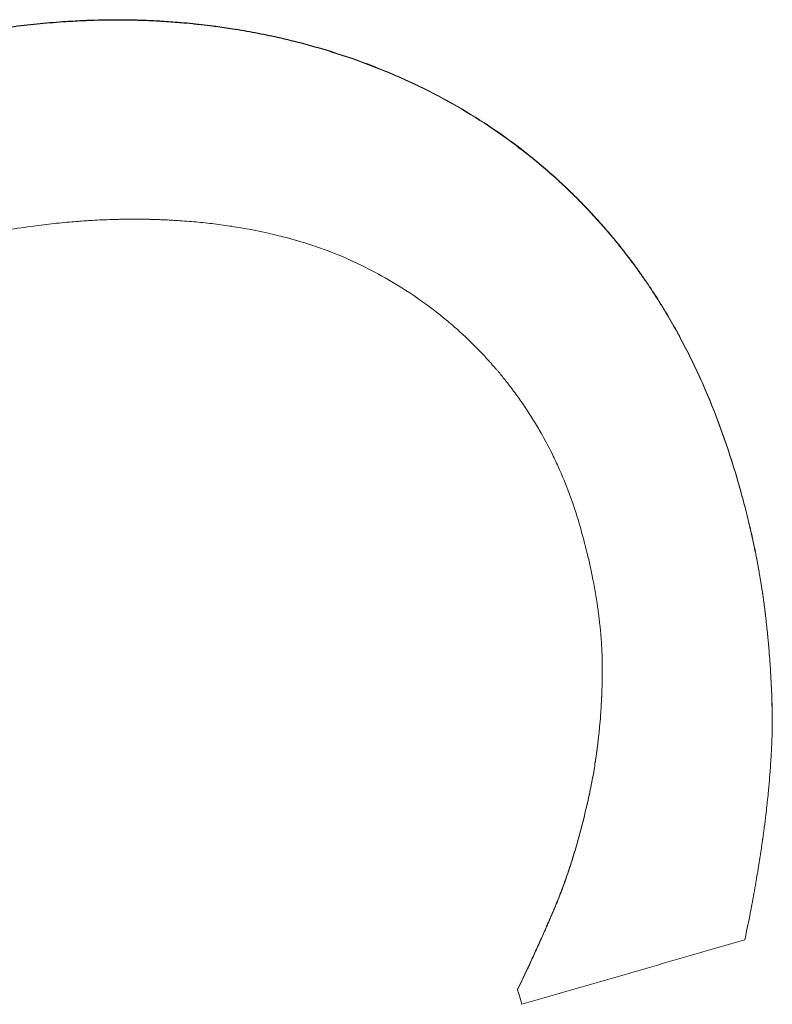
# Model space of a CAD drawing. Units: inches. Extents: x 0.6 to 26.9, y 0.6 to 20.6.
# Drawn here: x 8.8 to 8.8, y 15.4 to 15.4 of the extents above; entities that cross this region are included whole.
import ezdxf

# ---------------------------------------------------------------- set-up
doc = ezdxf.new("R2010")
doc.units = ezdxf.units.IN
doc.header["$LTSCALE"] = 2.5
doc.header["$MEASUREMENT"] = 0
doc.layers.add('L', color=7, linetype='Continuous', lineweight=18)

msp = doc.modelspace()

# ---------------------------------------------------------------- linework, layer by layer
at = {"layer": 'L'}
msp.add_line((8.778631, 15.419258), (8.778631, 15.419248), dxfattribs=at)
for points, knots in [([(8.764473, 15.438437), (8.764875, 15.438553), (8.765271, 15.438659), (8.765661, 15.438754), (8.766051, 15.438848), (8.766434, 15.438932), (8.766811, 15.439004), (8.767283, 15.439095), (8.767745, 15.439169), (8.768198, 15.439225), (8.768288, 15.439236), (8.768378, 15.439247), (8.768468, 15.439256), (8.768648, 15.439276), (8.768825, 15.439293), (8.769002, 15.439307), (8.76909, 15.439315), (8.769178, 15.439321), (8.769265, 15.439327), (8.769396, 15.439335), (8.769527, 15.439342), (8.769656, 15.439348), (8.769785, 15.439353), (8.769914, 15.439357), (8.770042, 15.43936), (8.770169, 15.439362), (8.770296, 15.439363), (8.770422, 15.439362), (8.770464, 15.439362), (8.770506, 15.439362), (8.770548, 15.439361), (8.77061, 15.43936), (8.770673, 15.439359), (8.770735, 15.439357), (8.770756, 15.439357), (8.770776, 15.439356), (8.770797, 15.439356), (8.77089, 15.439353), (8.770983, 15.439349), (8.771075, 15.439344), (8.771106, 15.439343), (8.771136, 15.439341), (8.771167, 15.43934), (8.771228, 15.439336), (8.77129, 15.439332), (8.771351, 15.439328), (8.771412, 15.439324), (8.771472, 15.43932), (8.771533, 15.439315), (8.771574, 15.439312), (8.771614, 15.439309), (8.771654, 15.439305), (8.771735, 15.439298), (8.771816, 15.439291), (8.771896, 15.439283), (8.771936, 15.439279), (8.771976, 15.439275), (8.772016, 15.43927), (8.772096, 15.439262), (8.772175, 15.439252), (8.772255, 15.439242), (8.772294, 15.439238), (8.772334, 15.439232), (8.772373, 15.439227), (8.772492, 15.439212), (8.77261, 15.439194), (8.772728, 15.439176), (8.772806, 15.439164), (8.772884, 15.439151), (8.772962, 15.439138), (8.773117, 15.439111), (8.773272, 15.439081), (8.773425, 15.43905), (8.773502, 15.439034), (8.773578, 15.439017), (8.773654, 15.439), (8.774035, 15.438915), (8.77441, 15.438815), (8.774777, 15.4387), (8.775365, 15.438517), (8.775936, 15.438295), (8.776491, 15.438034)], [0, 0, 0, 0, 0.166667, 0.166667, 0.166667, 0.333333, 0.333333, 0.333333, 0.541667, 0.541667, 0.541667, 0.583333, 0.583333, 0.583333, 0.666667, 0.666667, 0.666667, 0.708333, 0.708333, 0.708333, 0.770833, 0.770833, 0.770833, 0.833333, 0.833333, 0.833333, 0.895833, 0.895833, 0.895833, 0.916667, 0.916667, 0.916667, 0.947917, 0.947917, 0.947917, 0.958333, 0.958333, 0.958333, 1.005208, 1.005208, 1.005208, 1.020833, 1.020833, 1.020833, 1.052083, 1.052083, 1.052083, 1.083333, 1.083333, 1.083333, 1.104167, 1.104167, 1.104167, 1.145833, 1.145833, 1.145833, 1.166667, 1.166667, 1.166667, 1.208333, 1.208333, 1.208333, 1.229167, 1.229167, 1.229167, 1.291667, 1.291667, 1.291667, 1.333333, 1.333333, 1.333333, 1.416667, 1.416667, 1.416667, 1.458333, 1.458333, 1.458333, 1.666667, 1.666667, 1.666667, 2, 2, 2, 2]), ([(8.764473, 15.43843), (8.764875, 15.438546), (8.765271, 15.438652), (8.765661, 15.438747), (8.766051, 15.438841), (8.766434, 15.438925), (8.766811, 15.438997), (8.767, 15.439034), (8.767187, 15.439067), (8.767373, 15.439098), (8.767651, 15.439144), (8.767926, 15.439184), (8.768198, 15.439218), (8.768288, 15.439229), (8.768378, 15.43924), (8.768468, 15.43925), (8.768648, 15.439269), (8.768825, 15.439286), (8.769002, 15.4393), (8.76909, 15.439308), (8.769178, 15.439314), (8.769265, 15.43932), (8.769396, 15.439328), (8.769527, 15.439335), (8.769656, 15.439341), (8.769699, 15.439343), (8.769742, 15.439344), (8.769785, 15.439346), (8.769871, 15.439349), (8.769956, 15.439351), (8.770042, 15.439353), (8.770084, 15.439354), (8.770127, 15.439354), (8.770169, 15.439355), (8.770254, 15.439356), (8.770338, 15.439356), (8.770422, 15.439355), (8.770464, 15.439355), (8.770506, 15.439355), (8.770548, 15.439354), (8.77061, 15.439353), (8.770673, 15.439352), (8.770735, 15.43935), (8.770756, 15.43935), (8.770776, 15.439349), (8.770797, 15.439349), (8.770828, 15.439348), (8.770859, 15.439347), (8.77089, 15.439345), (8.770921, 15.439344), (8.770952, 15.439343), (8.770983, 15.439342), (8.770993, 15.439341), (8.771003, 15.439341), (8.771013, 15.43934), (8.771034, 15.439339), (8.771055, 15.439338), (8.771075, 15.439337), (8.771085, 15.439337), (8.771095, 15.439336), (8.771106, 15.439336), (8.771126, 15.439335), (8.771147, 15.439334), (8.771167, 15.439333), (8.771177, 15.439332), (8.771188, 15.439331), (8.771198, 15.439331), (8.771228, 15.439329), (8.771259, 15.439327), (8.77129, 15.439325), (8.77131, 15.439324), (8.77133, 15.439323), (8.771351, 15.439321), (8.771412, 15.439317), (8.771472, 15.439313), (8.771533, 15.439308), (8.771574, 15.439305), (8.771614, 15.439302), (8.771654, 15.439298), (8.771735, 15.439292), (8.771816, 15.439284), (8.771896, 15.439276), (8.771936, 15.439272), (8.771976, 15.439268), (8.772016, 15.439263), (8.772096, 15.439255), (8.772175, 15.439245), (8.772255, 15.439236), (8.772294, 15.439231), (8.772334, 15.439226), (8.772373, 15.43922), (8.772492, 15.439205), (8.77261, 15.439188), (8.772728, 15.439169), (8.772806, 15.439157), (8.772884, 15.439144), (8.772962, 15.439131), (8.773117, 15.439104), (8.773272, 15.439074), (8.773425, 15.439043), (8.773502, 15.439027), (8.773578, 15.43901), (8.773654, 15.438993), (8.774035, 15.438908), (8.77441, 15.438808), (8.774777, 15.438693), (8.775365, 15.438509), (8.775936, 15.438287), (8.776491, 15.438027)], [0, 0, 0, 0, 0.166667, 0.166667, 0.166667, 0.333333, 0.333333, 0.333333, 0.416667, 0.416667, 0.416667, 0.541667, 0.541667, 0.541667, 0.583333, 0.583333, 0.583333, 0.666667, 0.666667, 0.666667, 0.708333, 0.708333, 0.708333, 0.770833, 0.770833, 0.770833, 0.791667, 0.791667, 0.791667, 0.833333, 0.833333, 0.833333, 0.854167, 0.854167, 0.854167, 0.895833, 0.895833, 0.895833, 0.916667, 0.916667, 0.916667, 0.947917, 0.947917, 0.947917, 0.958333, 0.958333, 0.958333, 0.973958, 0.973958, 0.973958, 0.989583, 0.989583, 0.989583, 0.994792, 0.994792, 0.994792, 1.005208, 1.005208, 1.005208, 1.010417, 1.010417, 1.010417, 1.020833, 1.020833, 1.020833, 1.026042, 1.026042, 1.026042, 1.041667, 1.041667, 1.041667, 1.052083, 1.052083, 1.052083, 1.083333, 1.083333, 1.083333, 1.104167, 1.104167, 1.104167, 1.145833, 1.145833, 1.145833, 1.166667, 1.166667, 1.166667, 1.208333, 1.208333, 1.208333, 1.229167, 1.229167, 1.229167, 1.291667, 1.291667, 1.291667, 1.333333, 1.333333, 1.333333, 1.416667, 1.416667, 1.416667, 1.458333, 1.458333, 1.458333, 1.666667, 1.666667, 1.666667, 2, 2, 2, 2]), ([(8.776491, 15.438034), (8.776762, 15.437905), (8.777026, 15.437768), (8.777283, 15.437623), (8.777541, 15.437477), (8.777791, 15.437323), (8.778035, 15.437161), (8.77834, 15.436958), (8.778634, 15.436743), (8.778917, 15.436514), (8.778974, 15.436468), (8.77903, 15.436422), (8.779086, 15.436375), (8.779197, 15.436282), (8.779307, 15.436186), (8.779416, 15.436088), (8.77947, 15.43604), (8.779523, 15.43599), (8.779577, 15.43594), (8.779683, 15.435841), (8.779788, 15.435739), (8.779891, 15.435635), (8.779942, 15.435583), (8.779994, 15.435531), (8.780044, 15.435478), (8.78012, 15.435398), (8.780195, 15.435318), (8.780269, 15.435236), (8.780331, 15.435168), (8.780392, 15.435099), (8.780453, 15.435029), (8.780519, 15.434952), (8.780585, 15.434874), (8.78065, 15.434796), (8.780667, 15.434774), (8.780685, 15.434753), (8.780702, 15.434731), (8.780737, 15.434688), (8.780772, 15.434644), (8.780807, 15.434601), (8.780841, 15.434557), (8.780875, 15.434513), (8.780909, 15.434468), (8.780932, 15.434439), (8.780955, 15.434409), (8.780977, 15.434379), (8.781044, 15.43429), (8.78111, 15.4342), (8.781175, 15.434108), (8.781219, 15.434047), (8.781261, 15.433985), (8.781304, 15.433923), (8.781388, 15.433799), (8.781471, 15.433673), (8.781552, 15.433545), (8.781592, 15.433481), (8.781632, 15.433417), (8.781671, 15.433352), (8.78175, 15.433222), (8.781827, 15.43309), (8.781902, 15.432956), (8.781939, 15.432889), (8.781976, 15.432821), (8.782012, 15.432753), (8.782194, 15.432413), (8.782364, 15.432061), (8.782521, 15.431697), (8.782773, 15.431114), (8.782993, 15.430499), (8.783182, 15.429853)], [0, 0, 0, 0, 0.166667, 0.166667, 0.166667, 0.333333, 0.333333, 0.333333, 0.541667, 0.541667, 0.541667, 0.583333, 0.583333, 0.583333, 0.666667, 0.666667, 0.666667, 0.708333, 0.708333, 0.708333, 0.791667, 0.791667, 0.791667, 0.833333, 0.833333, 0.833333, 0.895833, 0.895833, 0.895833, 0.947917, 0.947917, 0.947917, 1.005208, 1.005208, 1.005208, 1.020833, 1.020833, 1.020833, 1.052083, 1.052083, 1.052083, 1.083333, 1.083333, 1.083333, 1.104167, 1.104167, 1.104167, 1.166667, 1.166667, 1.166667, 1.208333, 1.208333, 1.208333, 1.291667, 1.291667, 1.291667, 1.333333, 1.333333, 1.333333, 1.416667, 1.416667, 1.416667, 1.458333, 1.458333, 1.458333, 1.666667, 1.666667, 1.666667, 2, 2, 2, 2]), ([(8.776491, 15.438027), (8.776762, 15.437898), (8.777026, 15.437761), (8.777283, 15.437615), (8.777541, 15.43747), (8.777791, 15.437316), (8.778035, 15.437154), (8.778157, 15.437073), (8.778277, 15.436989), (8.778396, 15.436904), (8.778573, 15.436776), (8.778747, 15.436644), (8.778917, 15.436507), (8.778974, 15.436461), (8.77903, 15.436415), (8.779086, 15.436368), (8.779197, 15.436274), (8.779307, 15.436179), (8.779416, 15.436081), (8.77947, 15.436032), (8.779523, 15.435983), (8.779577, 15.435933), (8.779683, 15.435833), (8.779788, 15.435731), (8.779891, 15.435628), (8.779942, 15.435576), (8.779994, 15.435523), (8.780044, 15.43547), (8.78012, 15.435391), (8.780195, 15.43531), (8.780269, 15.435228), (8.780294, 15.435201), (8.780319, 15.435174), (8.780343, 15.435146), (8.78038, 15.435105), (8.780416, 15.435063), (8.780453, 15.435021), (8.780465, 15.435007), (8.780477, 15.434993), (8.780489, 15.434979), (8.780507, 15.434958), (8.780525, 15.434937), (8.780543, 15.434916), (8.780561, 15.434895), (8.780579, 15.434874), (8.780596, 15.434852), (8.780602, 15.434845), (8.780608, 15.434838), (8.780614, 15.434831), (8.780626, 15.434817), (8.780638, 15.434802), (8.78065, 15.434788), (8.780655, 15.434781), (8.780661, 15.434774), (8.780667, 15.434766), (8.780679, 15.434752), (8.780691, 15.434738), (8.780702, 15.434723), (8.780708, 15.434716), (8.780714, 15.434709), (8.78072, 15.434702), (8.780737, 15.43468), (8.780755, 15.434658), (8.780772, 15.434637), (8.780784, 15.434622), (8.780795, 15.434607), (8.780807, 15.434593), (8.780841, 15.434549), (8.780875, 15.434505), (8.780909, 15.434461), (8.780932, 15.434431), (8.780955, 15.434402), (8.780977, 15.434372), (8.781044, 15.434282), (8.78111, 15.434192), (8.781175, 15.4341), (8.781219, 15.434039), (8.781261, 15.433978), (8.781304, 15.433916), (8.781388, 15.433791), (8.781471, 15.433665), (8.781552, 15.433537), (8.781592, 15.433473), (8.781632, 15.433409), (8.781671, 15.433344), (8.78175, 15.433214), (8.781827, 15.433082), (8.781902, 15.432948), (8.781939, 15.432881), (8.781976, 15.432813), (8.782012, 15.432745), (8.782194, 15.432405), (8.782364, 15.432053), (8.782521, 15.431689), (8.782773, 15.431105), (8.782993, 15.430491), (8.783182, 15.429844)], [0, 0, 0, 0, 0.166667, 0.166667, 0.166667, 0.333333, 0.333333, 0.333333, 0.416667, 0.416667, 0.416667, 0.541667, 0.541667, 0.541667, 0.583333, 0.583333, 0.583333, 0.666667, 0.666667, 0.666667, 0.708333, 0.708333, 0.708333, 0.791667, 0.791667, 0.791667, 0.833333, 0.833333, 0.833333, 0.895833, 0.895833, 0.895833, 0.916667, 0.916667, 0.916667, 0.947917, 0.947917, 0.947917, 0.958333, 0.958333, 0.958333, 0.973958, 0.973958, 0.973958, 0.989583, 0.989583, 0.989583, 0.994792, 0.994792, 0.994792, 1.005208, 1.005208, 1.005208, 1.010417, 1.010417, 1.010417, 1.020833, 1.020833, 1.020833, 1.026042, 1.026042, 1.026042, 1.041667, 1.041667, 1.041667, 1.052083, 1.052083, 1.052083, 1.083333, 1.083333, 1.083333, 1.104167, 1.104167, 1.104167, 1.166667, 1.166667, 1.166667, 1.208333, 1.208333, 1.208333, 1.291667, 1.291667, 1.291667, 1.333333, 1.333333, 1.333333, 1.416667, 1.416667, 1.416667, 1.458333, 1.458333, 1.458333, 1.666667, 1.666667, 1.666667, 2, 2, 2, 2]), ([(8.775089, 15.434413), (8.774886, 15.4345), (8.774678, 15.43458), (8.774464, 15.434654), (8.77425, 15.434727), (8.774031, 15.434793), (8.773806, 15.434852), (8.773693, 15.434881), (8.773579, 15.434909), (8.773464, 15.434935), (8.773291, 15.434974), (8.773115, 15.43501), (8.772936, 15.435041), (8.772876, 15.435051), (8.772816, 15.435061), (8.772756, 15.435071), (8.772635, 15.43509), (8.772513, 15.435107), (8.772389, 15.435123), (8.772327, 15.43513), (8.772265, 15.435138), (8.772203, 15.435145), (8.772078, 15.435159), (8.771951, 15.435171), (8.771823, 15.435181), (8.771759, 15.435186), (8.771695, 15.435191), (8.771631, 15.435195), (8.771534, 15.435202), (8.771436, 15.435207), (8.771338, 15.435211), (8.771305, 15.435213), (8.771272, 15.435214), (8.771239, 15.435216), (8.771189, 15.435217), (8.77114, 15.435219), (8.77109, 15.435221), (8.771073, 15.435221), (8.771056, 15.435221), (8.77104, 15.435222), (8.771015, 15.435223), (8.77099, 15.435223), (8.770965, 15.435224), (8.770939, 15.435224), (8.770914, 15.435225), (8.770889, 15.435225), (8.770881, 15.435225), (8.770872, 15.435225), (8.770864, 15.435225), (8.770847, 15.435225), (8.77083, 15.435226), (8.770813, 15.435226), (8.770805, 15.435226), (8.770796, 15.435226), (8.770788, 15.435226), (8.770771, 15.435226), (8.770754, 15.435226), (8.770737, 15.435226), (8.770729, 15.435226), (8.77072, 15.435226), (8.770712, 15.435226), (8.770687, 15.435227), (8.770661, 15.435227), (8.770636, 15.435226), (8.770619, 15.435226), (8.770602, 15.435226), (8.770585, 15.435226), (8.770534, 15.435226), (8.770483, 15.435225), (8.770432, 15.435224), (8.770398, 15.435224), (8.770364, 15.435223), (8.770329, 15.435222), (8.770261, 15.435221), (8.770192, 15.435219), (8.770123, 15.435216), (8.770089, 15.435215), (8.770055, 15.435213), (8.77002, 15.435212), (8.769951, 15.435209), (8.769882, 15.435205), (8.769812, 15.435201), (8.769778, 15.435199), (8.769743, 15.435197), (8.769708, 15.435195), (8.769604, 15.435188), (8.769499, 15.43518), (8.769393, 15.435171), (8.769323, 15.435165), (8.769253, 15.435159), (8.769182, 15.435152), (8.769041, 15.435138), (8.768899, 15.435122), (8.768756, 15.435104), (8.768684, 15.435095), (8.768613, 15.435086), (8.768541, 15.435076), (8.768181, 15.435027), (8.767817, 15.434966), (8.767447, 15.434893), (8.766856, 15.434775), (8.766252, 15.434627), (8.765634, 15.434448)], [0, 0, 0, 0, 0.166667, 0.166667, 0.166667, 0.333333, 0.333333, 0.333333, 0.416667, 0.416667, 0.416667, 0.541667, 0.541667, 0.541667, 0.583333, 0.583333, 0.583333, 0.666667, 0.666667, 0.666667, 0.708333, 0.708333, 0.708333, 0.791667, 0.791667, 0.791667, 0.833333, 0.833333, 0.833333, 0.895833, 0.895833, 0.895833, 0.916667, 0.916667, 0.916667, 0.947917, 0.947917, 0.947917, 0.958333, 0.958333, 0.958333, 0.973958, 0.973958, 0.973958, 0.989583, 0.989583, 0.989583, 0.994792, 0.994792, 0.994792, 1.005208, 1.005208, 1.005208, 1.010417, 1.010417, 1.010417, 1.020833, 1.020833, 1.020833, 1.026042, 1.026042, 1.026042, 1.041667, 1.041667, 1.041667, 1.052083, 1.052083, 1.052083, 1.083333, 1.083333, 1.083333, 1.104167, 1.104167, 1.104167, 1.145833, 1.145833, 1.145833, 1.166667, 1.166667, 1.166667, 1.208333, 1.208333, 1.208333, 1.229167, 1.229167, 1.229167, 1.291667, 1.291667, 1.291667, 1.333333, 1.333333, 1.333333, 1.416667, 1.416667, 1.416667, 1.458333, 1.458333, 1.458333, 1.666667, 1.666667, 1.666667, 2, 2, 2, 2]), ([(8.779907, 15.42892), (8.779847, 15.429125), (8.779781, 15.429325), (8.779709, 15.429521), (8.779636, 15.429718), (8.779557, 15.42991), (8.779472, 15.430099), (8.779429, 15.430193), (8.779384, 15.430287), (8.779338, 15.430379), (8.779269, 15.430518), (8.779197, 15.430654), (8.77912, 15.430789), (8.779095, 15.430834), (8.779069, 15.430878), (8.779043, 15.430922), (8.77899, 15.431011), (8.778936, 15.431099), (8.77888, 15.431185), (8.778852, 15.431229), (8.778824, 15.431272), (8.778795, 15.431315), (8.778738, 15.4314), (8.778679, 15.431485), (8.778618, 15.431569), (8.778588, 15.431611), (8.778557, 15.431652), (8.778526, 15.431694), (8.77848, 15.431756), (8.778432, 15.431817), (8.778383, 15.431878), (8.778367, 15.431899), (8.778351, 15.431919), (8.778335, 15.431939), (8.77831, 15.431969), (8.778285, 15.432), (8.77826, 15.43203), (8.778252, 15.43204), (8.778244, 15.43205), (8.778235, 15.43206), (8.778223, 15.432075), (8.77821, 15.43209), (8.778197, 15.432104), (8.778184, 15.432119), (8.778172, 15.432134), (8.778159, 15.432149), (8.778155, 15.432154), (8.77815, 15.432159), (8.778146, 15.432164), (8.778138, 15.432174), (8.778129, 15.432184), (8.77812, 15.432193), (8.778116, 15.432198), (8.778112, 15.432203), (8.778107, 15.432208), (8.778099, 15.432218), (8.77809, 15.432228), (8.778081, 15.432238), (8.778077, 15.432243), (8.778073, 15.432247), (8.778068, 15.432252), (8.778055, 15.432267), (8.778042, 15.432281), (8.778029, 15.432296), (8.77802, 15.432306), (8.778012, 15.432315), (8.778003, 15.432325), (8.777976, 15.432354), (8.77795, 15.432383), (8.777923, 15.432411), (8.777905, 15.43243), (8.777887, 15.432449), (8.777869, 15.432468), (8.777815, 15.432525), (8.77776, 15.43258), (8.777705, 15.432635), (8.777668, 15.432672), (8.777631, 15.432708), (8.777593, 15.432744), (8.777518, 15.432816), (8.777441, 15.432887), (8.777363, 15.432956), (8.777324, 15.43299), (8.777285, 15.433025), (8.777245, 15.433058), (8.777166, 15.433126), (8.777085, 15.433192), (8.777003, 15.433257), (8.776962, 15.43329), (8.776921, 15.433322), (8.776879, 15.433354), (8.776671, 15.433512), (8.776455, 15.433662), (8.77623, 15.433803), (8.775871, 15.434029), (8.77549, 15.434232), (8.775089, 15.434413)], [0, 0, 0, 0, 0.166667, 0.166667, 0.166667, 0.333333, 0.333333, 0.333333, 0.416667, 0.416667, 0.416667, 0.541667, 0.541667, 0.541667, 0.583333, 0.583333, 0.583333, 0.666667, 0.666667, 0.666667, 0.708333, 0.708333, 0.708333, 0.791667, 0.791667, 0.791667, 0.833333, 0.833333, 0.833333, 0.895833, 0.895833, 0.895833, 0.916667, 0.916667, 0.916667, 0.947917, 0.947917, 0.947917, 0.958333, 0.958333, 0.958333, 0.973958, 0.973958, 0.973958, 0.989583, 0.989583, 0.989583, 0.994792, 0.994792, 0.994792, 1.005208, 1.005208, 1.005208, 1.010417, 1.010417, 1.010417, 1.020833, 1.020833, 1.020833, 1.026042, 1.026042, 1.026042, 1.041667, 1.041667, 1.041667, 1.052083, 1.052083, 1.052083, 1.083333, 1.083333, 1.083333, 1.104167, 1.104167, 1.104167, 1.166667, 1.166667, 1.166667, 1.208333, 1.208333, 1.208333, 1.291667, 1.291667, 1.291667, 1.333333, 1.333333, 1.333333, 1.416667, 1.416667, 1.416667, 1.458333, 1.458333, 1.458333, 1.666667, 1.666667, 1.666667, 2, 2, 2, 2]), ([(8.783182, 15.429853), (8.783229, 15.429693), (8.783273, 15.429533), (8.783315, 15.429375), (8.783357, 15.429217), (8.783397, 15.42906), (8.783434, 15.428904), (8.78348, 15.428709), (8.783523, 15.428516), (8.783561, 15.428324), (8.783569, 15.428286), (8.783577, 15.428247), (8.783584, 15.428209), (8.783599, 15.428133), (8.783614, 15.428057), (8.783627, 15.427981), (8.783634, 15.427943), (8.783641, 15.427905), (8.783647, 15.427867), (8.783657, 15.42781), (8.783667, 15.427754), (8.783676, 15.427697), (8.783685, 15.427641), (8.783694, 15.427585), (8.783702, 15.427529), (8.783709, 15.427482), (8.783716, 15.427435), (8.783723, 15.427389), (8.783724, 15.427379), (8.783726, 15.42737), (8.783727, 15.427361), (8.783733, 15.427314), (8.78374, 15.427268), (8.783746, 15.427221), (8.783747, 15.427212), (8.783748, 15.427203), (8.783749, 15.427194), (8.783753, 15.427166), (8.783756, 15.427138), (8.78376, 15.42711), (8.783761, 15.427097), (8.783763, 15.427083), (8.783765, 15.427069), (8.783766, 15.427055), (8.783768, 15.427041), (8.78377, 15.427027), (8.783772, 15.427009), (8.783774, 15.426991), (8.783776, 15.426972), (8.783777, 15.426963), (8.783778, 15.426954), (8.783779, 15.426945), (8.783781, 15.426926), (8.783783, 15.426908), (8.783785, 15.42689), (8.783786, 15.426881), (8.783787, 15.426872), (8.783788, 15.426862), (8.78379, 15.426844), (8.783792, 15.426826), (8.783794, 15.426808), (8.783795, 15.426799), (8.783796, 15.42679), (8.783797, 15.426781), (8.7838, 15.426753), (8.783803, 15.426726), (8.783806, 15.426699), (8.783808, 15.426681), (8.78381, 15.426663), (8.783811, 15.426645), (8.783815, 15.426608), (8.783819, 15.426572), (8.783822, 15.426536), (8.783824, 15.426518), (8.783826, 15.426501), (8.783827, 15.426483), (8.783832, 15.426429), (8.783837, 15.426375), (8.783841, 15.426322), (8.783845, 15.426286), (8.783847, 15.426251), (8.78385, 15.426216), (8.783856, 15.426145), (8.783861, 15.426074), (8.783866, 15.426004), (8.783868, 15.42597), (8.783871, 15.425935), (8.783873, 15.4259), (8.783884, 15.425726), (8.783893, 15.425554), (8.783899, 15.425385), (8.783906, 15.42518), (8.78391, 15.424978), (8.78391, 15.42478)], [0, 0, 0, 0, 0.166667, 0.166667, 0.166667, 0.333333, 0.333333, 0.333333, 0.541667, 0.541667, 0.541667, 0.583333, 0.583333, 0.583333, 0.666667, 0.666667, 0.666667, 0.708333, 0.708333, 0.708333, 0.770833, 0.770833, 0.770833, 0.833333, 0.833333, 0.833333, 0.885417, 0.885417, 0.885417, 0.895833, 0.895833, 0.895833, 0.947917, 0.947917, 0.947917, 0.958333, 0.958333, 0.958333, 0.989583, 0.989583, 0.989583, 1.005208, 1.005208, 1.005208, 1.020833, 1.020833, 1.020833, 1.041667, 1.041667, 1.041667, 1.052083, 1.052083, 1.052083, 1.072917, 1.072917, 1.072917, 1.083333, 1.083333, 1.083333, 1.104167, 1.104167, 1.104167, 1.114583, 1.114583, 1.114583, 1.145833, 1.145833, 1.145833, 1.166667, 1.166667, 1.166667, 1.208333, 1.208333, 1.208333, 1.229167, 1.229167, 1.229167, 1.291667, 1.291667, 1.291667, 1.333333, 1.333333, 1.333333, 1.416667, 1.416667, 1.416667, 1.458333, 1.458333, 1.458333, 1.666667, 1.666667, 1.666667, 1.919199, 1.919199, 1.919199, 1.919199]), ([(8.783182, 15.429844), (8.783229, 15.429684), (8.783273, 15.429525), (8.783315, 15.429367), (8.783357, 15.429209), (8.783397, 15.429052), (8.783434, 15.428896), (8.783452, 15.428818), (8.78347, 15.42874), (8.783488, 15.428662), (8.783514, 15.428546), (8.783538, 15.42843), (8.783561, 15.428315), (8.783569, 15.428277), (8.783577, 15.428239), (8.783584, 15.428201), (8.783599, 15.428124), (8.783614, 15.428048), (8.783627, 15.427972), (8.783634, 15.427934), (8.783641, 15.427896), (8.783647, 15.427858), (8.783657, 15.427802), (8.783667, 15.427745), (8.783676, 15.427689), (8.783679, 15.42767), (8.783682, 15.427651), (8.783685, 15.427632), (8.783691, 15.427595), (8.783697, 15.427557), (8.783702, 15.42752), (8.783705, 15.427501), (8.783708, 15.427482), (8.783711, 15.427464), (8.783715, 15.427436), (8.783719, 15.427408), (8.783723, 15.42738), (8.783724, 15.42737), (8.783726, 15.427361), (8.783727, 15.427352), (8.783729, 15.427333), (8.783732, 15.427315), (8.783735, 15.427296), (8.783736, 15.427287), (8.783737, 15.427277), (8.783738, 15.427268), (8.783741, 15.42725), (8.783743, 15.427231), (8.783746, 15.427212), (8.783747, 15.427203), (8.783748, 15.427194), (8.783749, 15.427185), (8.783751, 15.427171), (8.783753, 15.427157), (8.783754, 15.427143), (8.783756, 15.427129), (8.783758, 15.427115), (8.78376, 15.427102), (8.78376, 15.427097), (8.783761, 15.427092), (8.783761, 15.427088), (8.783762, 15.427078), (8.783764, 15.427069), (8.783765, 15.42706), (8.783765, 15.427055), (8.783766, 15.427051), (8.783766, 15.427046), (8.783767, 15.427037), (8.783768, 15.427028), (8.78377, 15.427019), (8.78377, 15.427014), (8.783771, 15.427009), (8.783771, 15.427005), (8.783773, 15.426991), (8.783774, 15.426977), (8.783776, 15.426963), (8.783777, 15.426954), (8.783778, 15.426945), (8.783779, 15.426936), (8.783781, 15.426918), (8.783783, 15.426899), (8.783785, 15.426881), (8.783786, 15.426872), (8.783787, 15.426863), (8.783788, 15.426854), (8.78379, 15.426835), (8.783792, 15.426817), (8.783794, 15.426799), (8.783795, 15.42679), (8.783796, 15.426781), (8.783797, 15.426772), (8.7838, 15.426744), (8.783803, 15.426717), (8.783806, 15.42669), (8.783808, 15.426672), (8.78381, 15.426654), (8.783811, 15.426636), (8.783815, 15.426599), (8.783819, 15.426563), (8.783822, 15.426528), (8.783824, 15.42651), (8.783826, 15.426492), (8.783827, 15.426474), (8.783832, 15.42642), (8.783837, 15.426366), (8.783841, 15.426313), (8.783845, 15.426277), (8.783847, 15.426242), (8.78385, 15.426207), (8.783856, 15.426136), (8.783861, 15.426065), (8.783866, 15.425995), (8.783868, 15.42596), (8.783871, 15.425926), (8.783873, 15.425891), (8.783884, 15.425717), (8.783893, 15.425545), (8.783899, 15.425376), (8.783909, 15.425105), (8.783912, 15.42484), (8.783909, 15.424582)], [0, 0, 0, 0, 0.166667, 0.166667, 0.166667, 0.333333, 0.333333, 0.333333, 0.416667, 0.416667, 0.416667, 0.541667, 0.541667, 0.541667, 0.583333, 0.583333, 0.583333, 0.666667, 0.666667, 0.666667, 0.708333, 0.708333, 0.708333, 0.770833, 0.770833, 0.770833, 0.791667, 0.791667, 0.791667, 0.833333, 0.833333, 0.833333, 0.854167, 0.854167, 0.854167, 0.885417, 0.885417, 0.885417, 0.895833, 0.895833, 0.895833, 0.916667, 0.916667, 0.916667, 0.927083, 0.927083, 0.927083, 0.947917, 0.947917, 0.947917, 0.958333, 0.958333, 0.958333, 0.973958, 0.973958, 0.973958, 0.989583, 0.989583, 0.989583, 0.994792, 0.994792, 0.994792, 1.005208, 1.005208, 1.005208, 1.010417, 1.010417, 1.010417, 1.020833, 1.020833, 1.020833, 1.026042, 1.026042, 1.026042, 1.041667, 1.041667, 1.041667, 1.052083, 1.052083, 1.052083, 1.072917, 1.072917, 1.072917, 1.083333, 1.083333, 1.083333, 1.104167, 1.104167, 1.104167, 1.114583, 1.114583, 1.114583, 1.145833, 1.145833, 1.145833, 1.166667, 1.166667, 1.166667, 1.208333, 1.208333, 1.208333, 1.229167, 1.229167, 1.229167, 1.291667, 1.291667, 1.291667, 1.333333, 1.333333, 1.333333, 1.416667, 1.416667, 1.416667, 1.458333, 1.458333, 1.458333, 1.666667, 1.666667, 1.666667, 2, 2, 2, 2]), ([(8.780092, 15.423173), (8.780124, 15.423314), (8.780153, 15.423456), (8.78018, 15.4236), (8.7802, 15.423707), (8.780219, 15.423816), (8.780236, 15.423925), (8.780241, 15.423961), (8.780247, 15.423997), (8.780252, 15.424034), (8.780263, 15.424107), (8.780273, 15.42418), (8.780283, 15.424253), (8.780288, 15.42429), (8.780292, 15.424327), (8.780297, 15.424364), (8.780306, 15.424438), (8.780314, 15.424512), (8.780321, 15.424586), (8.780325, 15.424624), (8.780329, 15.424661), (8.780332, 15.424698), (8.780339, 15.424773), (8.780346, 15.424848), (8.780351, 15.424924), (8.780354, 15.424961), (8.780357, 15.424999), (8.780359, 15.425037), (8.780363, 15.425094), (8.780366, 15.425151), (8.780369, 15.425208), (8.78037, 15.425227), (8.780371, 15.425246), (8.780372, 15.425265), (8.780374, 15.425303), (8.780376, 15.425342), (8.780377, 15.42538), (8.780378, 15.425399), (8.780379, 15.425418), (8.780379, 15.425437), (8.78038, 15.425466), (8.780381, 15.425495), (8.780382, 15.425524), (8.780382, 15.425534), (8.780383, 15.425543), (8.780383, 15.425553), (8.780383, 15.425572), (8.780384, 15.425591), (8.780384, 15.425611), (8.780385, 15.42562), (8.780385, 15.42563), (8.780385, 15.42564), (8.780385, 15.425654), (8.780386, 15.425669), (8.780386, 15.425683), (8.780386, 15.425698), (8.780386, 15.425712), (8.780387, 15.425727), (8.780387, 15.425732), (8.780387, 15.425737), (8.780387, 15.425741), (8.780387, 15.425751), (8.780387, 15.425761), (8.780387, 15.425771), (8.780387, 15.425775), (8.780387, 15.42578), (8.780387, 15.425785), (8.780387, 15.425795), (8.780387, 15.425805), (8.780388, 15.425814), (8.780388, 15.425819), (8.780388, 15.425824), (8.780388, 15.425829), (8.780388, 15.425839), (8.780388, 15.425848), (8.780388, 15.425858), (8.780388, 15.425863), (8.780388, 15.425868), (8.780388, 15.425873), (8.780388, 15.425883), (8.780388, 15.425892), (8.780388, 15.425902), (8.780388, 15.425907), (8.780388, 15.425912), (8.780388, 15.425917), (8.780388, 15.425927), (8.780388, 15.425936), (8.780388, 15.425946), (8.780388, 15.425951), (8.780388, 15.425956), (8.780388, 15.425961), (8.780387, 15.425971), (8.780387, 15.42598), (8.780387, 15.42599), (8.780387, 15.425995), (8.780387, 15.426), (8.780387, 15.426005), (8.780387, 15.42602), (8.780387, 15.426035), (8.780386, 15.426049), (8.780386, 15.426059), (8.780386, 15.426069), (8.780386, 15.426079), (8.780385, 15.426099), (8.780385, 15.426119), (8.780384, 15.426139), (8.780384, 15.426149), (8.780383, 15.426158), (8.780383, 15.426168), (8.780382, 15.426198), (8.780381, 15.426228), (8.78038, 15.426258), (8.780379, 15.426278), (8.780378, 15.426298), (8.780377, 15.426318), (8.780375, 15.426359), (8.780372, 15.426399), (8.78037, 15.42644), (8.780368, 15.42646), (8.780367, 15.42648), (8.780365, 15.4265), (8.780361, 15.426561), (8.780356, 15.426623), (8.78035, 15.426685), (8.780346, 15.426726), (8.780342, 15.426767), (8.780338, 15.426809), (8.780329, 15.426891), (8.780319, 15.426975), (8.780308, 15.427059), (8.780303, 15.427101), (8.780297, 15.427144), (8.780291, 15.427186), (8.78026, 15.427398), (8.780223, 15.427614), (8.780178, 15.427834), (8.780106, 15.428186), (8.780016, 15.428548), (8.779907, 15.42892)], [0, 0, 0, 0, 0.166667, 0.166667, 0.166667, 0.291667, 0.291667, 0.291667, 0.333333, 0.333333, 0.333333, 0.416667, 0.416667, 0.416667, 0.458333, 0.458333, 0.458333, 0.541667, 0.541667, 0.541667, 0.583333, 0.583333, 0.583333, 0.666667, 0.666667, 0.666667, 0.708333, 0.708333, 0.708333, 0.770833, 0.770833, 0.770833, 0.791667, 0.791667, 0.791667, 0.833333, 0.833333, 0.833333, 0.854167, 0.854167, 0.854167, 0.885417, 0.885417, 0.885417, 0.895833, 0.895833, 0.895833, 0.916667, 0.916667, 0.916667, 0.927083, 0.927083, 0.927083, 0.942708, 0.942708, 0.942708, 0.958333, 0.958333, 0.958333, 0.963542, 0.963542, 0.963542, 0.973958, 0.973958, 0.973958, 0.979167, 0.979167, 0.979167, 0.989583, 0.989583, 0.989583, 0.994792, 0.994792, 0.994792, 1.005208, 1.005208, 1.005208, 1.010417, 1.010417, 1.010417, 1.020833, 1.020833, 1.020833, 1.026042, 1.026042, 1.026042, 1.036458, 1.036458, 1.036458, 1.041667, 1.041667, 1.041667, 1.052083, 1.052083, 1.052083, 1.057292, 1.057292, 1.057292, 1.072917, 1.072917, 1.072917, 1.083333, 1.083333, 1.083333, 1.104167, 1.104167, 1.104167, 1.114583, 1.114583, 1.114583, 1.145833, 1.145833, 1.145833, 1.166667, 1.166667, 1.166667, 1.208333, 1.208333, 1.208333, 1.229167, 1.229167, 1.229167, 1.291667, 1.291667, 1.291667, 1.333333, 1.333333, 1.333333, 1.416667, 1.416667, 1.416667, 1.458333, 1.458333, 1.458333, 1.666667, 1.666667, 1.666667, 2, 2, 2, 2]), ([(8.780092, 15.423183), (8.780124, 15.423324), (8.780153, 15.423466), (8.78018, 15.423609), (8.7802, 15.423717), (8.780219, 15.423825), (8.780236, 15.423934), (8.780253, 15.424043), (8.780269, 15.424152), (8.780283, 15.424263), (8.780288, 15.4243), (8.780292, 15.424336), (8.780297, 15.424373), (8.780306, 15.424447), (8.780314, 15.424521), (8.780321, 15.424596), (8.780325, 15.424633), (8.780329, 15.42467), (8.780332, 15.424708), (8.780339, 15.424782), (8.780346, 15.424858), (8.780351, 15.424933), (8.780354, 15.424971), (8.780357, 15.425008), (8.780359, 15.425046), (8.780363, 15.425103), (8.780366, 15.42516), (8.780369, 15.425217), (8.780372, 15.425274), (8.780375, 15.425332), (8.780377, 15.425389), (8.780379, 15.425437), (8.780381, 15.425485), (8.780382, 15.425533), (8.780382, 15.425543), (8.780383, 15.425552), (8.780383, 15.425562), (8.780384, 15.425605), (8.780385, 15.425649), (8.780386, 15.425692), (8.780386, 15.425707), (8.780386, 15.425721), (8.780387, 15.425736), (8.780387, 15.425765), (8.780387, 15.425794), (8.780388, 15.425823), (8.780388, 15.425838), (8.780388, 15.425853), (8.780388, 15.425867), (8.780388, 15.425876), (8.780388, 15.425886), (8.780388, 15.425895)], [0, 0, 0, 0, 0.166667, 0.166667, 0.166667, 0.291667, 0.291667, 0.291667, 0.416667, 0.416667, 0.416667, 0.458333, 0.458333, 0.458333, 0.541667, 0.541667, 0.541667, 0.583333, 0.583333, 0.583333, 0.666667, 0.666667, 0.666667, 0.708333, 0.708333, 0.708333, 0.770833, 0.770833, 0.770833, 0.833333, 0.833333, 0.833333, 0.885417, 0.885417, 0.885417, 0.895833, 0.895833, 0.895833, 0.942708, 0.942708, 0.942708, 0.958333, 0.958333, 0.958333, 0.989583, 0.989583, 0.989583, 1.005208, 1.005208, 1.005208, 1.015064, 1.015064, 1.015064, 1.015064]), ([(8.783909, 15.424582), (8.783905, 15.424468), (8.7839, 15.424355), (8.783895, 15.42424), (8.783889, 15.424126), (8.783882, 15.424011), (8.783874, 15.423895), (8.78387, 15.423837), (8.783866, 15.423779), (8.783862, 15.423721), (8.783855, 15.423634), (8.783847, 15.423546), (8.783839, 15.423458), (8.783837, 15.423429), (8.783834, 15.423399), (8.783831, 15.42337), (8.783826, 15.423311), (8.78382, 15.423252), (8.783814, 15.423193), (8.78381, 15.423163), (8.783807, 15.423133), (8.783804, 15.423104), (8.783798, 15.423044), (8.783791, 15.422985), (8.783784, 15.422925), (8.783781, 15.422895), (8.783777, 15.422865), (8.783773, 15.422835), (8.783768, 15.422791), (8.783762, 15.422746), (8.783757, 15.4227), (8.783755, 15.422685), (8.783753, 15.42267), (8.783751, 15.422655), (8.783748, 15.422633), (8.783745, 15.42261), (8.783742, 15.422588), (8.783741, 15.42258), (8.78374, 15.422572), (8.783739, 15.422565), (8.783737, 15.422554), (8.783736, 15.422542), (8.783734, 15.422531), (8.783733, 15.42252), (8.783731, 15.422508), (8.78373, 15.422497), (8.783729, 15.422493), (8.783729, 15.422489), (8.783728, 15.422486), (8.783727, 15.422478), (8.783726, 15.42247), (8.783725, 15.422463), (8.783725, 15.422459), (8.783724, 15.422455), (8.783724, 15.422452), (8.783722, 15.422444), (8.783721, 15.422436), (8.78372, 15.422429), (8.78372, 15.422425), (8.783719, 15.422421), (8.783719, 15.422418), (8.783717, 15.422406), (8.783716, 15.422395), (8.783714, 15.422383), (8.783713, 15.422376), (8.783712, 15.422368), (8.783711, 15.422361), (8.783708, 15.422338), (8.783704, 15.422315), (8.783701, 15.422293), (8.783699, 15.422277), (8.783697, 15.422262), (8.783694, 15.422247), (8.783688, 15.422202), (8.783681, 15.422156), (8.783674, 15.422111), (8.78367, 15.42208), (8.783665, 15.42205), (8.78366, 15.42202), (8.783651, 15.421959), (8.783642, 15.421898), (8.783632, 15.421838), (8.783627, 15.421807), (8.783622, 15.421777), (8.783617, 15.421747), (8.783607, 15.421686), (8.783597, 15.421625), (8.783587, 15.421564), (8.783582, 15.421534), (8.783577, 15.421504), (8.783571, 15.421473), (8.783545, 15.421321), (8.783518, 15.421169), (8.783489, 15.421016), (8.783443, 15.420773), (8.783394, 15.420528), (8.783341, 15.420284)], [0, 0, 0, 0, 0.166667, 0.166667, 0.166667, 0.333333, 0.333333, 0.333333, 0.416667, 0.416667, 0.416667, 0.541667, 0.541667, 0.541667, 0.583333, 0.583333, 0.583333, 0.666667, 0.666667, 0.666667, 0.708333, 0.708333, 0.708333, 0.791667, 0.791667, 0.791667, 0.833333, 0.833333, 0.833333, 0.895833, 0.895833, 0.895833, 0.916667, 0.916667, 0.916667, 0.947917, 0.947917, 0.947917, 0.958333, 0.958333, 0.958333, 0.973958, 0.973958, 0.973958, 0.989583, 0.989583, 0.989583, 0.994792, 0.994792, 0.994792, 1.005208, 1.005208, 1.005208, 1.010417, 1.010417, 1.010417, 1.020833, 1.020833, 1.020833, 1.026042, 1.026042, 1.026042, 1.041667, 1.041667, 1.041667, 1.052083, 1.052083, 1.052083, 1.083333, 1.083333, 1.083333, 1.104167, 1.104167, 1.104167, 1.166667, 1.166667, 1.166667, 1.208333, 1.208333, 1.208333, 1.291667, 1.291667, 1.291667, 1.333333, 1.333333, 1.333333, 1.416667, 1.416667, 1.416667, 1.458333, 1.458333, 1.458333, 1.666667, 1.666667, 1.666667, 2, 2, 2, 2]), ([(8.778631, 15.419258), (8.778666, 15.41933), (8.778703, 15.419404), (8.77874, 15.419482), (8.778768, 15.419541), (8.778796, 15.419601), (8.778825, 15.419663), (8.778854, 15.419725), (8.778884, 15.419789), (8.778914, 15.419854), (8.778924, 15.419876), (8.778934, 15.419898), (8.778944, 15.41992), (8.778965, 15.419964), (8.778985, 15.420009), (8.779006, 15.420055), (8.779016, 15.420078), (8.779027, 15.420101), (8.779037, 15.420125), (8.779058, 15.420171), (8.77908, 15.420219), (8.779101, 15.420267), (8.779112, 15.420291), (8.779123, 15.420316), (8.779134, 15.42034), (8.77915, 15.420377), (8.779167, 15.420414), (8.779183, 15.420452), (8.7792, 15.420489), (8.779217, 15.420527), (8.779233, 15.420566), (8.779247, 15.420598), (8.779262, 15.42063), (8.779276, 15.420663), (8.779279, 15.420669), (8.779282, 15.420676), (8.779284, 15.420682), (8.779297, 15.420712), (8.77931, 15.420742), (8.779323, 15.420772), (8.779328, 15.420782), (8.779332, 15.420792), (8.779336, 15.420802), (8.779345, 15.420822), (8.779354, 15.420842), (8.779363, 15.420862), (8.779367, 15.420873), (8.779371, 15.420883), (8.779376, 15.420893), (8.77938, 15.420903), (8.779385, 15.420913), (8.779389, 15.420924), (8.779393, 15.420934), (8.779398, 15.420944), (8.779402, 15.420955), (8.779406, 15.420965), (8.779411, 15.420975), (8.779415, 15.420986), (8.779417, 15.420989), (8.779418, 15.420993), (8.779419, 15.420996), (8.779424, 15.421006), (8.779428, 15.421017), (8.779432, 15.421027), (8.779435, 15.421034), (8.779438, 15.421041), (8.779441, 15.421048), (8.779447, 15.421062), (8.779452, 15.421076), (8.779458, 15.42109), (8.779461, 15.421097), (8.779464, 15.421105), (8.779467, 15.421112), (8.779475, 15.421133), (8.779484, 15.421154), (8.779492, 15.421176), (8.779498, 15.42119), (8.779503, 15.421204), (8.779509, 15.421219), (8.77952, 15.421247), (8.779531, 15.421276), (8.779542, 15.421306), (8.779548, 15.42132), (8.779553, 15.421335), (8.779559, 15.421349), (8.779575, 15.421394), (8.779591, 15.421438), (8.779607, 15.421483), (8.779618, 15.421513), (8.779629, 15.421543), (8.779639, 15.421573), (8.77966, 15.421634), (8.779681, 15.421696), (8.779702, 15.421758), (8.779712, 15.421789), (8.779722, 15.421821), (8.779733, 15.421852), (8.779763, 15.421947), (8.779793, 15.422043), (8.779822, 15.422141), (8.779841, 15.422207), (8.779861, 15.422273), (8.779879, 15.42234), (8.779917, 15.422474), (8.779954, 15.422612), (8.779989, 15.422752), (8.780024, 15.422892), (8.780059, 15.423036), (8.780092, 15.423183)], [0, 0, 0, 0, 0.166667, 0.166667, 0.166667, 0.291667, 0.291667, 0.291667, 0.416667, 0.416667, 0.416667, 0.458333, 0.458333, 0.458333, 0.541667, 0.541667, 0.541667, 0.583333, 0.583333, 0.583333, 0.666667, 0.666667, 0.666667, 0.708333, 0.708333, 0.708333, 0.770833, 0.770833, 0.770833, 0.833333, 0.833333, 0.833333, 0.885417, 0.885417, 0.885417, 0.895833, 0.895833, 0.895833, 0.942708, 0.942708, 0.942708, 0.958333, 0.958333, 0.958333, 0.989583, 0.989583, 0.989583, 1.005208, 1.005208, 1.005208, 1.020833, 1.020833, 1.020833, 1.036458, 1.036458, 1.036458, 1.052083, 1.052083, 1.052083, 1.057292, 1.057292, 1.057292, 1.072917, 1.072917, 1.072917, 1.083333, 1.083333, 1.083333, 1.104167, 1.104167, 1.104167, 1.114583, 1.114583, 1.114583, 1.145833, 1.145833, 1.145833, 1.166667, 1.166667, 1.166667, 1.208333, 1.208333, 1.208333, 1.229167, 1.229167, 1.229167, 1.291667, 1.291667, 1.291667, 1.333333, 1.333333, 1.333333, 1.416667, 1.416667, 1.416667, 1.458333, 1.458333, 1.458333, 1.583333, 1.583333, 1.583333, 1.666667, 1.666667, 1.666667, 1.833333, 1.833333, 1.833333, 2, 2, 2, 2]), ([(8.778631, 15.419248), (8.778666, 15.419319), (8.778703, 15.419394), (8.77874, 15.419472), (8.778768, 15.419531), (8.778796, 15.419591), (8.778825, 15.419653), (8.778835, 15.419674), (8.778845, 15.419694), (8.778855, 15.419715), (8.778874, 15.419757), (8.778894, 15.4198), (8.778914, 15.419844), (8.778924, 15.419866), (8.778934, 15.419888), (8.778944, 15.41991), (8.778965, 15.419954), (8.778985, 15.419999), (8.779006, 15.420045), (8.779016, 15.420068), (8.779027, 15.420091), (8.779037, 15.420115), (8.779058, 15.420161), (8.77908, 15.420209), (8.779101, 15.420257), (8.779112, 15.420281), (8.779123, 15.420306), (8.779134, 15.42033), (8.77915, 15.420367), (8.779167, 15.420404), (8.779183, 15.420442), (8.779189, 15.420454), (8.779194, 15.420467), (8.7792, 15.420479), (8.779211, 15.420505), (8.779222, 15.42053), (8.779233, 15.420556), (8.779239, 15.420569), (8.779245, 15.420581), (8.77925, 15.420594), (8.779259, 15.420614), (8.779267, 15.420633), (8.779276, 15.420653), (8.779279, 15.420659), (8.779282, 15.420666), (8.779284, 15.420673), (8.77929, 15.420686), (8.779296, 15.420699), (8.779302, 15.420712), (8.779305, 15.420719), (8.779307, 15.420725), (8.77931, 15.420732), (8.779315, 15.420742), (8.779319, 15.420752), (8.779323, 15.420762), (8.779328, 15.420772), (8.779332, 15.420782), (8.779336, 15.420792), (8.779338, 15.420795), (8.779339, 15.420799), (8.779341, 15.420802), (8.779344, 15.420809), (8.779347, 15.420815), (8.779349, 15.420822), (8.779351, 15.420826), (8.779352, 15.420829), (8.779354, 15.420832), (8.779357, 15.420839), (8.77936, 15.420846), (8.779363, 15.420853), (8.779364, 15.420856), (8.779366, 15.420859), (8.779367, 15.420863), (8.77937, 15.42087), (8.779373, 15.420876), (8.779376, 15.420883), (8.779377, 15.420887), (8.779379, 15.42089), (8.77938, 15.420893), (8.779383, 15.4209), (8.779386, 15.420907), (8.779389, 15.420914), (8.77939, 15.420917), (8.779392, 15.420921), (8.779393, 15.420924), (8.779396, 15.420931), (8.779399, 15.420938), (8.779402, 15.420945), (8.779404, 15.420948), (8.779405, 15.420952), (8.779406, 15.420955), (8.779409, 15.420962), (8.779412, 15.420969), (8.779415, 15.420976), (8.779417, 15.420979), (8.779418, 15.420983), (8.779419, 15.420986), (8.779424, 15.420997), (8.779428, 15.421007), (8.779432, 15.421018), (8.779435, 15.421024), (8.779438, 15.421031), (8.779441, 15.421038), (8.779447, 15.421052), (8.779452, 15.421067), (8.779458, 15.421081), (8.779461, 15.421088), (8.779464, 15.421095), (8.779467, 15.421102), (8.779475, 15.421123), (8.779484, 15.421144), (8.779492, 15.421166), (8.779498, 15.42118), (8.779503, 15.421194), (8.779509, 15.421209), (8.77952, 15.421238), (8.779531, 15.421267), (8.779542, 15.421296), (8.779548, 15.42131), (8.779553, 15.421325), (8.779559, 15.42134), (8.779575, 15.421384), (8.779591, 15.421428), (8.779607, 15.421473), (8.779618, 15.421503), (8.779629, 15.421533), (8.779639, 15.421564), (8.77966, 15.421624), (8.779681, 15.421686), (8.779702, 15.421748), (8.779712, 15.421779), (8.779722, 15.421811), (8.779733, 15.421842), (8.779763, 15.421937), (8.779793, 15.422033), (8.779822, 15.422132), (8.779841, 15.422197), (8.779861, 15.422263), (8.779879, 15.422331), (8.779917, 15.422465), (8.779954, 15.422602), (8.779989, 15.422742), (8.780024, 15.422883), (8.780059, 15.423027), (8.780092, 15.423173)], [0, 0, 0, 0, 0.166667, 0.166667, 0.166667, 0.291667, 0.291667, 0.291667, 0.333333, 0.333333, 0.333333, 0.416667, 0.416667, 0.416667, 0.458333, 0.458333, 0.458333, 0.541667, 0.541667, 0.541667, 0.583333, 0.583333, 0.583333, 0.666667, 0.666667, 0.666667, 0.708333, 0.708333, 0.708333, 0.770833, 0.770833, 0.770833, 0.791667, 0.791667, 0.791667, 0.833333, 0.833333, 0.833333, 0.854167, 0.854167, 0.854167, 0.885417, 0.885417, 0.885417, 0.895833, 0.895833, 0.895833, 0.916667, 0.916667, 0.916667, 0.927083, 0.927083, 0.927083, 0.942708, 0.942708, 0.942708, 0.958333, 0.958333, 0.958333, 0.963542, 0.963542, 0.963542, 0.973958, 0.973958, 0.973958, 0.979167, 0.979167, 0.979167, 0.989583, 0.989583, 0.989583, 0.994792, 0.994792, 0.994792, 1.005208, 1.005208, 1.005208, 1.010417, 1.010417, 1.010417, 1.020833, 1.020833, 1.020833, 1.026042, 1.026042, 1.026042, 1.036458, 1.036458, 1.036458, 1.041667, 1.041667, 1.041667, 1.052083, 1.052083, 1.052083, 1.057292, 1.057292, 1.057292, 1.072917, 1.072917, 1.072917, 1.083333, 1.083333, 1.083333, 1.104167, 1.104167, 1.104167, 1.114583, 1.114583, 1.114583, 1.145833, 1.145833, 1.145833, 1.166667, 1.166667, 1.166667, 1.208333, 1.208333, 1.208333, 1.229167, 1.229167, 1.229167, 1.291667, 1.291667, 1.291667, 1.333333, 1.333333, 1.333333, 1.416667, 1.416667, 1.416667, 1.458333, 1.458333, 1.458333, 1.583333, 1.583333, 1.583333, 1.666667, 1.666667, 1.666667, 1.833333, 1.833333, 1.833333, 2, 2, 2, 2]), ([(8.783341, 15.420284), (8.783213, 15.420246), (8.783085, 15.420209), (8.782956, 15.420172), (8.782828, 15.420135), (8.7827, 15.420098), (8.782571, 15.420061), (8.782507, 15.420042), (8.782443, 15.420023), (8.782379, 15.420005), (8.78225, 15.419968), (8.782122, 15.419931), (8.781993, 15.419893), (8.781929, 15.419875), (8.781865, 15.419856), (8.781801, 15.419838), (8.781672, 15.4198), (8.781544, 15.419763), (8.781416, 15.419726), (8.781351, 15.419708), (8.781287, 15.419689), (8.781223, 15.41967), (8.781095, 15.419633), (8.780966, 15.419596), (8.780838, 15.419559), (8.780774, 15.41954), (8.78071, 15.419522), (8.780645, 15.419503), (8.780517, 15.419466), (8.780389, 15.419429), (8.78026, 15.419392), (8.780196, 15.419373), (8.780132, 15.419354), (8.780068, 15.419336), (8.779939, 15.419299), (8.779811, 15.419262), (8.779682, 15.419224), (8.779618, 15.419206), (8.779554, 15.419187), (8.77949, 15.419169), (8.779361, 15.419132), (8.779233, 15.419094), (8.779105, 15.419057), (8.778976, 15.41902), (8.778848, 15.418983), (8.778719, 15.418946)], [0, 0, 0, 0, 0.00203776, 0.00203776, 0.00203776, 0.00407553, 0.00407553, 0.00407553, 0.00509441, 0.00509441, 0.00509441, 0.00713217, 0.00713217, 0.00713217, 0.00815105, 0.00815105, 0.00815105, 0.01018882, 0.01018882, 0.01018882, 0.0112077, 0.0112077, 0.0112077, 0.01324546, 0.01324546, 0.01324546, 0.01426434, 0.01426434, 0.01426434, 0.01630211, 0.01630211, 0.01630211, 0.01732099, 0.01732099, 0.01732099, 0.01935875, 0.01935875, 0.01935875, 0.02037763, 0.02037763, 0.02037763, 0.0224154, 0.0224154, 0.0224154, 0.02445316, 0.02445316, 0.02445316, 0.02445316]), ([(8.778719, 15.418946), (8.7787, 15.419013), (8.77868, 15.41908), (8.778661, 15.419147), (8.778659, 15.419151), (8.778658, 15.419155), (8.778657, 15.41916), (8.778653, 15.419172), (8.77865, 15.419185), (8.778646, 15.419197), (8.778641, 15.419214), (8.778636, 15.419231), (8.778631, 15.419248)], [0, 0, 0, 0, 0.00107034, 0.00107034, 0.00107034, 0.001137237, 0.001137237, 0.001137237, 0.001337925, 0.001337925, 0.001337925, 0.001605511, 0.001605511, 0.001605511, 0.001605511])]:
    msp.add_open_spline(points, degree=3, knots=knots, dxfattribs=at)

doc.saveas('drawing.dxf')
